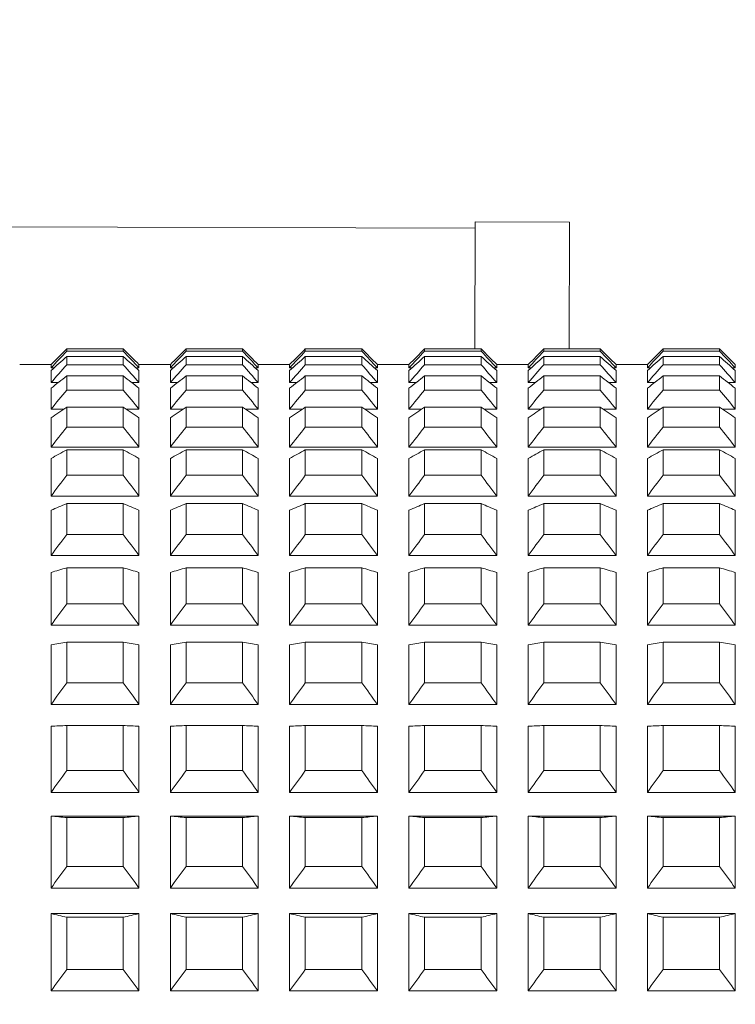
# Model space of a CAD drawing. Units: millimetres. Extents: x 241 to 343, y 64 to 167.
# Drawn here: x 263 to 265, y 91 to 92 of the extents above; entities that cross this region are included whole.
import ezdxf

# ---------------------------------------------------------------- set-up
doc = ezdxf.new("R2010")
doc.units = ezdxf.units.MM
doc.header["$PDSIZE"] = -1
doc.layers.add('COTAS', color=252, linetype='Continuous')
doc.layers.add('cuerpo', color=7, linetype='Continuous', lineweight=5)
doc.styles.add('ARIAL', font='arial.ttf')
doc.dimstyles.new('RS (E1.10)', dxfattribs={"dimtxt": 1.5, "dimasz": 0.7, "dimexe": 0.5, "dimexo": 1, "dimgap": 1, "dimtad": 0, "dimtih": 1, "dimtoh": 1, "dimdec": 0, "dimlfac": 10, "dimtxsty": 'ARIAL', "dimcen": 0, "dimclrd": 256, "dimclre": 256, "dimclrt": 256, "dimadec": 0, "dimazin": 0, "dimtfac": 1, "dimtdec": 0, "dimtofl": 0, "dimtmove": 0, "dimatfit": 3, "dimfxl": 1, "dimlwd": -1, "dimlwe": -1, "dimarcsym": 0})

# ---------------------------------------------------------------- blocks, each defined once
blk = doc.blocks.new('*D26')
at = {"layer": 'COTAS', "transparency": 16777216}
for p, q in [((255.4828, 90.5737), (255.4828, 107.6339)), ((260.2828, 94.5737), (260.2828, 107.6339)), ((256.1828, 107.1339), (259.5828, 107.1339)), ((260.2828, 107.1339), (260.9828, 107.1339))]:
    blk.add_line(p, q, dxfattribs=at)
for points in [[(256.1828, 107.2505), (256.1828, 107.0172), (255.4828, 107.1339)], [(259.5828, 107.2505), (259.5828, 107.0172), (260.2828, 107.1339)]]:
    blk.add_solid(points, dxfattribs=at)
at = {"layer": 'Defpoints', "color": 0, "transparency": 16777216}
for p in [(260.2828, 107.1339), (260.2828, 93.5737), (255.4828, 89.5737)]:
    blk.add_point(p, dxfattribs=at)
at = {"layer": 'COTAS', "transparency": 16777216, "insert": (264.4395, 107.1339), "char_height": 1.5, "attachment_point": 5, "style": 'ARIAL'}
blk.add_mtext('26-51', dxfattribs=at)
blk = doc.blocks.new('*D27')
at = {"layer": 'COTAS', "transparency": 16777216}
for p, q in [((262.3598, 91.6737), (262.3598, 95.5331)), ((262.3598, 95.5331), (263.0598, 95.5331)), ((262.1328, 91.6737), (262.8598, 91.6737)), ((262.3598, 88.1737), (262.3598, 90.9737)), ((262.1328, 87.4737), (262.8598, 87.4737))]:
    blk.add_line(p, q, dxfattribs=at)
for points in [[(262.2432, 90.9737), (262.4765, 90.9737), (262.3598, 91.6737)], [(262.2432, 88.1737), (262.4765, 88.1737), (262.3598, 87.4737)]]:
    blk.add_solid(points, dxfattribs=at)
at = {"layer": 'Defpoints', "color": 0, "transparency": 16777216}
for p in [(261.1328, 91.6737), (261.1328, 87.4737), (262.3598, 87.4737)]:
    blk.add_point(p, dxfattribs=at)
at = {"layer": 'COTAS', "transparency": 16777216, "insert": (265.9425, 95.5331), "char_height": 1.5, "attachment_point": 5, "style": 'ARIAL'}
blk.add_mtext('%%C42', dxfattribs=at)

msp = doc.modelspace()

# ---------------------------------------------------------------- linework, layer by layer
at = {"layer": 'cuerpo'}
for p, q in [((264.108, 91.6236), (264.1085, 91.8263)), ((264.2585, 91.8259), (264.1085, 91.8263)), ((264.258, 91.6236), (264.2585, 91.8259)), ((264.1084, 91.8163), (263.1484, 91.8187)), ((263.4578, 91.62), (263.4578, 91.6236)), ((263.4578, 91.6236), (263.5478, 91.6236)), ((263.4578, 91.62), (263.5478, 91.62)), ((263.5478, 91.62), (263.5478, 91.6236)), ((263.6478, 91.62), (263.6478, 91.6236)), ((263.6478, 91.6236), (263.7378, 91.6236)), ((263.6478, 91.62), (263.7378, 91.62)), ((263.7378, 91.62), (263.7378, 91.6236)), ((263.8378, 91.62), (263.8378, 91.6236)), ((263.8378, 91.6236), (263.9278, 91.6236)), ((263.8378, 91.62), (263.9278, 91.62)), ((263.9278, 91.62), (263.9278, 91.6236)), ((264.0278, 91.62), (264.0278, 91.6236)), ((264.0278, 91.6236), (264.1178, 91.6236)), ((264.0278, 91.62), (264.1178, 91.62)), ((264.1178, 91.62), (264.1178, 91.6236)), ((264.2178, 91.62), (264.2178, 91.6236)), ((264.2178, 91.6236), (264.3078, 91.6236)), ((264.2178, 91.62), (264.3078, 91.62)), ((264.3078, 91.62), (264.3078, 91.6236)), ((264.4078, 91.62), (264.4078, 91.6236)), ((264.4078, 91.6236), (264.4978, 91.6236)), ((264.4078, 91.62), (264.4978, 91.62)), ((264.4978, 91.62), (264.4978, 91.6236)), ((263.4578, 91.5985), (263.4578, 91.6116)), ((263.4578, 91.6116), (263.5478, 91.6116)), ((263.5478, 91.5985), (263.5478, 91.6116)), ((263.6478, 91.5985), (263.6478, 91.6116)), ((263.6478, 91.6116), (263.7378, 91.6116)), ((263.7378, 91.5985), (263.7378, 91.6116)), ((263.8378, 91.5985), (263.8378, 91.6116)), ((263.8378, 91.6116), (263.9278, 91.6116)), ((263.9278, 91.5985), (263.9278, 91.6116)), ((264.0278, 91.5985), (264.0278, 91.6116)), ((264.0278, 91.6116), (264.1178, 91.6116)), ((264.1178, 91.5985), (264.1178, 91.6116)), ((264.2178, 91.5985), (264.2178, 91.6116)), ((264.2178, 91.6116), (264.3078, 91.6116)), ((264.3078, 91.5985), (264.3078, 91.6116)), ((264.4078, 91.5985), (264.4078, 91.6116)), ((264.4078, 91.6116), (264.4978, 91.6116)), ((264.4978, 91.5985), (264.4978, 91.6116)), ((263.4328, 91.5987), (263.3828, 91.5987)), ((263.4328, 91.5934), (263.4328, 91.5987)), ((263.4328, 91.5934), (263.4375, 91.5934)), ((263.4328, 91.5699), (263.4328, 91.5892)), ((263.4578, 91.5985), (263.5478, 91.5985)), ((263.5681, 91.5934), (263.5728, 91.5934)), ((263.5728, 91.5934), (263.5728, 91.5987)), ((263.6228, 91.5987), (263.5728, 91.5987)), ((263.5728, 91.5699), (263.5728, 91.5892)), ((263.6228, 91.5934), (263.6228, 91.5987)), ((263.6228, 91.5934), (263.6275, 91.5934)), ((263.6228, 91.5699), (263.6228, 91.5892)), ((263.6478, 91.5985), (263.7378, 91.5985)), ((263.7581, 91.5934), (263.7628, 91.5934)), ((263.7628, 91.5934), (263.7628, 91.5987)), ((263.8128, 91.5987), (263.7628, 91.5987)), ((263.7628, 91.5699), (263.7628, 91.5892)), ((263.8128, 91.5934), (263.8128, 91.5987)), ((263.8128, 91.5934), (263.8175, 91.5934)), ((263.8128, 91.5699), (263.8128, 91.5892)), ((263.8378, 91.5985), (263.9278, 91.5985)), ((263.9481, 91.5934), (263.9528, 91.5934)), ((263.9528, 91.5934), (263.9528, 91.5987)), ((264.0028, 91.5987), (263.9528, 91.5987)), ((263.9528, 91.5699), (263.9528, 91.5892)), ((264.0028, 91.5934), (264.0028, 91.5987)), ((264.0028, 91.5934), (264.0075, 91.5934)), ((264.0028, 91.5699), (264.0028, 91.5892)), ((264.0278, 91.5985), (264.1178, 91.5985)), ((264.1381, 91.5934), (264.1428, 91.5934)), ((264.1428, 91.5934), (264.1428, 91.5987)), ((264.1928, 91.5987), (264.1428, 91.5987)), ((264.1428, 91.5699), (264.1428, 91.5892)), ((264.1928, 91.5934), (264.1928, 91.5987)), ((264.1928, 91.5934), (264.1975, 91.5934)), ((264.1928, 91.5699), (264.1928, 91.5892)), ((264.2178, 91.5985), (264.3078, 91.5985)), ((264.3281, 91.5934), (264.3328, 91.5934)), ((264.3328, 91.5934), (264.3328, 91.5987)), ((264.3828, 91.5987), (264.3328, 91.5987)), ((264.3328, 91.5699), (264.3328, 91.5892)), ((264.3828, 91.5934), (264.3828, 91.5987)), ((264.3828, 91.5934), (264.3875, 91.5934)), ((264.3828, 91.5699), (264.3828, 91.5892)), ((264.4078, 91.5985), (264.4978, 91.5985)), ((264.5181, 91.5934), (264.5228, 91.5934)), ((264.5228, 91.5934), (264.5228, 91.5987)), ((264.5228, 91.5699), (264.5228, 91.5892)), ((263.4578, 91.5581), (263.4578, 91.5806)), ((263.4578, 91.5806), (263.5478, 91.5806)), ((263.5478, 91.5581), (263.5478, 91.5806)), ((263.6478, 91.5581), (263.6478, 91.5806)), ((263.6478, 91.5806), (263.7378, 91.5806)), ((263.7378, 91.5581), (263.7378, 91.5806)), ((263.8378, 91.5581), (263.8378, 91.5806)), ((263.8378, 91.5806), (263.9278, 91.5806)), ((263.9278, 91.5581), (263.9278, 91.5806)), ((264.0278, 91.5581), (264.0278, 91.5806)), ((264.0278, 91.5806), (264.1178, 91.5806)), ((264.1178, 91.5581), (264.1178, 91.5806)), ((264.2178, 91.5581), (264.2178, 91.5806)), ((264.2178, 91.5806), (264.3078, 91.5806)), ((264.3078, 91.5581), (264.3078, 91.5806)), ((264.4078, 91.5581), (264.4078, 91.5806)), ((264.4078, 91.5806), (264.4978, 91.5806)), ((264.4978, 91.5581), (264.4978, 91.5806)), ((263.4328, 91.5699), (263.4442, 91.5699)), ((263.4328, 91.5277), (263.4328, 91.5609)), ((263.4578, 91.5581), (263.5478, 91.5581)), ((263.5614, 91.5699), (263.5728, 91.5699)), ((263.5728, 91.5277), (263.5728, 91.5609)), ((263.6228, 91.5699), (263.6342, 91.5699)), ((263.6228, 91.5277), (263.6228, 91.5609)), ((263.6478, 91.5581), (263.7378, 91.5581)), ((263.7514, 91.5699), (263.7628, 91.5699)), ((263.7628, 91.5277), (263.7628, 91.5609)), ((263.8128, 91.5699), (263.8242, 91.5699)), ((263.8128, 91.5277), (263.8128, 91.5609)), ((263.8378, 91.5581), (263.9278, 91.5581)), ((263.9414, 91.5699), (263.9528, 91.5699)), ((263.9528, 91.5277), (263.9528, 91.5609)), ((264.0028, 91.5699), (264.0142, 91.5699)), ((264.0028, 91.5277), (264.0028, 91.5609)), ((264.0278, 91.5581), (264.1178, 91.5581)), ((264.1314, 91.5699), (264.1428, 91.5699)), ((264.1428, 91.5277), (264.1428, 91.5609)), ((264.1928, 91.5699), (264.2042, 91.5699)), ((264.1928, 91.5277), (264.1928, 91.5609)), ((264.2178, 91.5581), (264.3078, 91.5581)), ((264.3214, 91.5699), (264.3328, 91.5699)), ((264.3328, 91.5277), (264.3328, 91.5609)), ((264.3828, 91.5699), (264.3942, 91.5699)), ((264.3828, 91.5277), (264.3828, 91.5609)), ((264.4078, 91.5581), (264.4978, 91.5581)), ((264.5114, 91.5699), (264.5228, 91.5699)), ((264.5228, 91.5277), (264.5228, 91.5609)), ((263.4328, 91.5277), (263.4531, 91.5277)), ((263.4578, 91.4991), (263.4578, 91.5309)), ((263.4578, 91.5309), (263.5478, 91.5309)), ((263.5478, 91.4991), (263.5478, 91.5309)), ((263.5525, 91.5277), (263.5728, 91.5277)), ((263.6228, 91.5277), (263.6431, 91.5277)), ((263.6478, 91.4991), (263.6478, 91.5309)), ((263.6478, 91.5309), (263.7378, 91.5309)), ((263.7378, 91.4991), (263.7378, 91.5309)), ((263.7425, 91.5277), (263.7628, 91.5277)), ((263.8128, 91.5277), (263.8331, 91.5277)), ((263.8378, 91.4991), (263.8378, 91.5309)), ((263.8378, 91.5309), (263.9278, 91.5309)), ((263.9278, 91.4991), (263.9278, 91.5309)), ((263.9325, 91.5277), (263.9528, 91.5277)), ((264.0028, 91.5277), (264.0231, 91.5277)), ((264.0278, 91.4991), (264.0278, 91.5309)), ((264.0278, 91.5309), (264.1178, 91.5309)), ((264.1178, 91.4991), (264.1178, 91.5309)), ((264.1225, 91.5277), (264.1428, 91.5277)), ((264.1928, 91.5277), (264.2131, 91.5277)), ((264.2178, 91.4991), (264.2178, 91.5309)), ((264.2178, 91.5309), (264.3078, 91.5309)), ((264.3078, 91.4991), (264.3078, 91.5309)), ((264.3125, 91.5277), (264.3328, 91.5277)), ((264.3828, 91.5277), (264.4031, 91.5277)), ((264.4078, 91.4991), (264.4078, 91.5309)), ((264.4078, 91.5309), (264.4978, 91.5309)), ((264.4978, 91.4991), (264.4978, 91.5309)), ((264.5025, 91.5277), (264.5228, 91.5277)), ((263.4328, 91.4673), (263.4328, 91.514)), ((263.5728, 91.4673), (263.5728, 91.514)), ((263.6228, 91.4673), (263.6228, 91.514)), ((263.7628, 91.4673), (263.7628, 91.514)), ((263.8128, 91.4673), (263.8128, 91.514)), ((263.9528, 91.4673), (263.9528, 91.514)), ((264.0028, 91.4673), (264.0028, 91.514)), ((264.1428, 91.4673), (264.1428, 91.514)), ((264.1928, 91.4673), (264.1928, 91.514)), ((264.3328, 91.4673), (264.3328, 91.514)), ((264.3828, 91.4673), (264.3828, 91.514)), ((264.5228, 91.4673), (264.5228, 91.514)), ((263.4578, 91.4991), (263.5478, 91.4991)), ((263.6478, 91.4991), (263.7378, 91.4991)), ((263.8378, 91.4991), (263.9278, 91.4991)), ((264.0278, 91.4991), (264.1178, 91.4991)), ((264.2178, 91.4991), (264.3078, 91.4991)), ((264.4078, 91.4991), (264.4978, 91.4991)), ((263.4328, 91.4673), (263.5728, 91.4673)), ((263.4578, 91.4222), (263.4578, 91.4629)), ((263.4578, 91.4629), (263.5478, 91.4629)), ((263.5478, 91.4222), (263.5478, 91.4629)), ((263.6228, 91.4673), (263.7628, 91.4673)), ((263.6478, 91.4222), (263.6478, 91.4629)), ((263.6478, 91.4629), (263.7378, 91.4629)), ((263.7378, 91.4222), (263.7378, 91.4629)), ((263.8128, 91.4673), (263.9528, 91.4673)), ((263.8378, 91.4222), (263.8378, 91.4629)), ((263.8378, 91.4629), (263.9278, 91.4629)), ((263.9278, 91.4222), (263.9278, 91.4629)), ((264.0028, 91.4673), (264.1428, 91.4673)), ((264.0278, 91.4222), (264.0278, 91.4629)), ((264.0278, 91.4629), (264.1178, 91.4629)), ((264.1178, 91.4222), (264.1178, 91.4629)), ((264.1928, 91.4673), (264.3328, 91.4673)), ((264.2178, 91.4222), (264.2178, 91.4629)), ((264.2178, 91.4629), (264.3078, 91.4629)), ((264.3078, 91.4222), (264.3078, 91.4629)), ((264.3828, 91.4673), (264.5228, 91.4673)), ((264.4078, 91.4222), (264.4078, 91.4629)), ((264.4078, 91.4629), (264.4978, 91.4629)), ((264.4978, 91.4222), (264.4978, 91.4629)), ((263.4328, 91.3892), (263.4328, 91.449)), ((263.5728, 91.3892), (263.5728, 91.449)), ((263.6228, 91.3892), (263.6228, 91.449)), ((263.7628, 91.3892), (263.7628, 91.449)), ((263.8128, 91.3892), (263.8128, 91.449)), ((263.9528, 91.3892), (263.9528, 91.449)), ((264.0028, 91.3892), (264.0028, 91.449)), ((264.1428, 91.3892), (264.1428, 91.449)), ((264.1928, 91.3892), (264.1928, 91.449)), ((264.3328, 91.3892), (264.3328, 91.449)), ((264.3828, 91.3892), (264.3828, 91.449)), ((264.5228, 91.3892), (264.5228, 91.449)), ((263.4578, 91.4222), (263.5478, 91.4222)), ((263.6478, 91.4222), (263.7378, 91.4222)), ((263.8378, 91.4222), (263.9278, 91.4222)), ((264.0278, 91.4222), (264.1178, 91.4222)), ((264.2178, 91.4222), (264.3078, 91.4222)), ((264.4078, 91.4222), (264.4978, 91.4222)), ((263.4328, 91.3892), (263.5728, 91.3892)), ((263.6228, 91.3892), (263.7628, 91.3892)), ((263.8128, 91.3892), (263.9528, 91.3892)), ((264.0028, 91.3892), (264.1428, 91.3892)), ((264.1928, 91.3892), (264.3328, 91.3892)), ((264.3828, 91.3892), (264.5228, 91.3892)), ((263.4578, 91.3281), (263.4578, 91.3772)), ((263.4578, 91.3772), (263.5478, 91.3772)), ((263.5478, 91.3281), (263.5478, 91.3772)), ((263.6478, 91.3281), (263.6478, 91.3772)), ((263.6478, 91.3772), (263.7378, 91.3772)), ((263.7378, 91.3281), (263.7378, 91.3772)), ((263.8378, 91.3281), (263.8378, 91.3772)), ((263.8378, 91.3772), (263.9278, 91.3772)), ((263.9278, 91.3281), (263.9278, 91.3772)), ((264.0278, 91.3281), (264.0278, 91.3772)), ((264.0278, 91.3772), (264.1178, 91.3772)), ((264.1178, 91.3281), (264.1178, 91.3772)), ((264.2178, 91.3281), (264.2178, 91.3772)), ((264.2178, 91.3772), (264.3078, 91.3772)), ((264.3078, 91.3281), (264.3078, 91.3772)), ((264.4078, 91.3281), (264.4078, 91.3772)), ((264.4078, 91.3772), (264.4978, 91.3772)), ((264.4978, 91.3281), (264.4978, 91.3772)), ((263.4328, 91.2942), (263.4328, 91.3665)), ((263.5728, 91.2942), (263.5728, 91.3665)), ((263.6228, 91.2942), (263.6228, 91.3665)), ((263.7628, 91.2942), (263.7628, 91.3665)), ((263.8128, 91.2942), (263.8128, 91.3665)), ((263.9528, 91.2942), (263.9528, 91.3665)), ((264.0028, 91.2942), (264.0028, 91.3665)), ((264.1428, 91.2942), (264.1428, 91.3665)), ((264.1928, 91.2942), (264.1928, 91.3665)), ((264.3328, 91.2942), (264.3328, 91.3665)), ((264.3828, 91.2942), (264.3828, 91.3665)), ((264.5228, 91.2942), (264.5228, 91.3665)), ((263.4578, 91.3281), (263.5478, 91.3281)), ((263.6478, 91.3281), (263.7378, 91.3281)), ((263.8378, 91.3281), (263.9278, 91.3281)), ((264.0278, 91.3281), (264.1178, 91.3281)), ((264.2178, 91.3281), (264.3078, 91.3281)), ((264.4078, 91.3281), (264.4978, 91.3281)), ((263.4328, 91.2942), (263.5728, 91.2942)), ((263.6228, 91.2942), (263.7628, 91.2942)), ((263.8128, 91.2942), (263.9528, 91.2942)), ((264.0028, 91.2942), (264.1428, 91.2942)), ((264.1928, 91.2942), (264.3328, 91.2942)), ((264.3828, 91.2942), (264.5228, 91.2942)), ((263.4578, 91.2175), (263.4578, 91.2748)), ((263.4578, 91.2748), (263.5478, 91.2748)), ((263.5478, 91.2175), (263.5478, 91.2748)), ((263.6478, 91.2175), (263.6478, 91.2748)), ((263.6478, 91.2748), (263.7378, 91.2748)), ((263.7378, 91.2175), (263.7378, 91.2748)), ((263.8378, 91.2175), (263.8378, 91.2748)), ((263.8378, 91.2748), (263.9278, 91.2748)), ((263.9278, 91.2175), (263.9278, 91.2748)), ((264.0278, 91.2175), (264.0278, 91.2748)), ((264.0278, 91.2748), (264.1178, 91.2748)), ((264.1178, 91.2175), (264.1178, 91.2748)), ((264.2178, 91.2175), (264.2178, 91.2748)), ((264.2178, 91.2748), (264.3078, 91.2748)), ((264.3078, 91.2175), (264.3078, 91.2748)), ((264.4078, 91.2175), (264.4078, 91.2748)), ((264.4078, 91.2748), (264.4978, 91.2748)), ((264.4978, 91.2175), (264.4978, 91.2748)), ((263.4328, 91.1831), (263.4328, 91.2673)), ((263.5728, 91.1831), (263.5728, 91.2673)), ((263.6228, 91.1831), (263.6228, 91.2673)), ((263.7628, 91.1831), (263.7628, 91.2673)), ((263.8128, 91.1831), (263.8128, 91.2673)), ((263.9528, 91.1831), (263.9528, 91.2673)), ((264.0028, 91.1831), (264.0028, 91.2673)), ((264.1428, 91.1831), (264.1428, 91.2673)), ((264.1928, 91.1831), (264.1928, 91.2673)), ((264.3328, 91.1831), (264.3328, 91.2673)), ((264.3828, 91.1831), (264.3828, 91.2673)), ((264.5228, 91.1831), (264.5228, 91.2673)), ((263.4578, 91.2175), (263.5478, 91.2175)), ((263.6478, 91.2175), (263.7378, 91.2175)), ((263.8378, 91.2175), (263.9278, 91.2175)), ((264.0278, 91.2175), (264.1178, 91.2175)), ((264.2178, 91.2175), (264.3078, 91.2175)), ((264.4078, 91.2175), (264.4978, 91.2175)), ((263.4328, 91.1831), (263.5728, 91.1831)), ((263.6228, 91.1831), (263.7628, 91.1831)), ((263.8128, 91.1831), (263.9528, 91.1831)), ((264.0028, 91.1831), (264.1428, 91.1831)), ((264.1928, 91.1831), (264.3328, 91.1831)), ((264.3828, 91.1831), (264.5228, 91.1831)), ((263.4328, 91.0569), (263.4328, 91.1522)), ((263.4578, 91.0916), (263.4578, 91.1564)), ((263.4578, 91.1564), (263.5478, 91.1564)), ((263.5478, 91.0916), (263.5478, 91.1564)), ((263.5728, 91.0569), (263.5728, 91.1522)), ((263.6228, 91.0569), (263.6228, 91.1522)), ((263.6478, 91.0916), (263.6478, 91.1564)), ((263.6478, 91.1564), (263.7378, 91.1564)), ((263.7378, 91.0916), (263.7378, 91.1564)), ((263.7628, 91.0569), (263.7628, 91.1522)), ((263.8128, 91.0569), (263.8128, 91.1522)), ((263.8378, 91.0916), (263.8378, 91.1564)), ((263.8378, 91.1564), (263.9278, 91.1564)), ((263.9278, 91.0916), (263.9278, 91.1564)), ((263.9528, 91.0569), (263.9528, 91.1522)), ((264.0028, 91.0569), (264.0028, 91.1522)), ((264.0278, 91.0916), (264.0278, 91.1564)), ((264.0278, 91.1564), (264.1178, 91.1564)), ((264.1178, 91.0916), (264.1178, 91.1564)), ((264.1428, 91.0569), (264.1428, 91.1522)), ((264.1928, 91.0569), (264.1928, 91.1522)), ((264.2178, 91.0916), (264.2178, 91.1564)), ((264.2178, 91.1564), (264.3078, 91.1564)), ((264.3078, 91.0916), (264.3078, 91.1564)), ((264.3328, 91.0569), (264.3328, 91.1522)), ((264.3828, 91.0569), (264.3828, 91.1522)), ((264.4078, 91.0916), (264.4078, 91.1564)), ((264.4078, 91.1564), (264.4978, 91.1564)), ((264.4978, 91.0916), (264.4978, 91.1564)), ((264.5228, 91.0569), (264.5228, 91.1522)), ((263.4578, 91.0916), (263.5478, 91.0916)), ((263.6478, 91.0916), (263.7378, 91.0916)), ((263.8378, 91.0916), (263.9278, 91.0916)), ((264.0278, 91.0916), (264.1178, 91.0916)), ((264.2178, 91.0916), (264.3078, 91.0916)), ((264.4078, 91.0916), (264.4978, 91.0916)), ((263.4328, 91.0569), (263.5728, 91.0569)), ((263.6228, 91.0569), (263.7628, 91.0569)), ((263.8128, 91.0569), (263.9528, 91.0569)), ((264.0028, 91.0569), (264.1428, 91.0569)), ((264.1928, 91.0569), (264.3328, 91.0569)), ((264.3828, 91.0569), (264.5228, 91.0569)), ((263.4328, 90.9169), (263.4328, 91.0224)), ((263.4578, 90.9516), (263.4578, 91.0233)), ((263.4578, 91.0233), (263.5478, 91.0233)), ((263.5478, 90.9516), (263.5478, 91.0233)), ((263.5728, 90.9169), (263.5728, 91.0224)), ((263.6228, 90.9169), (263.6228, 91.0224)), ((263.6478, 90.9516), (263.6478, 91.0233)), ((263.6478, 91.0233), (263.7378, 91.0233)), ((263.7378, 90.9516), (263.7378, 91.0233)), ((263.7628, 90.9169), (263.7628, 91.0224)), ((263.8128, 90.9169), (263.8128, 91.0224)), ((263.8378, 90.9516), (263.8378, 91.0233)), ((263.8378, 91.0233), (263.9278, 91.0233)), ((263.9278, 90.9516), (263.9278, 91.0233)), ((263.9528, 90.9169), (263.9528, 91.0224)), ((264.0028, 90.9169), (264.0028, 91.0224)), ((264.0278, 90.9516), (264.0278, 91.0233)), ((264.0278, 91.0233), (264.1178, 91.0233)), ((264.1178, 90.9516), (264.1178, 91.0233)), ((264.1428, 90.9169), (264.1428, 91.0224)), ((264.1928, 90.9169), (264.1928, 91.0224)), ((264.2178, 90.9516), (264.2178, 91.0233)), ((264.2178, 91.0233), (264.3078, 91.0233)), ((264.3078, 90.9516), (264.3078, 91.0233)), ((264.3328, 90.9169), (264.3328, 91.0224)), ((264.3828, 90.9169), (264.3828, 91.0224)), ((264.4078, 90.9516), (264.4078, 91.0233)), ((264.4078, 91.0233), (264.4978, 91.0233)), ((264.4978, 90.9516), (264.4978, 91.0233)), ((264.5228, 90.9169), (264.5228, 91.0224)), ((263.4578, 90.9516), (263.5478, 90.9516)), ((263.6478, 90.9516), (263.7378, 90.9516)), ((263.8378, 90.9516), (263.9278, 90.9516)), ((264.0278, 90.9516), (264.1178, 90.9516)), ((264.2178, 90.9516), (264.3078, 90.9516)), ((264.4078, 90.9516), (264.4978, 90.9516)), ((263.4328, 90.9169), (263.5728, 90.9169)), ((263.6228, 90.9169), (263.7628, 90.9169)), ((263.8128, 90.9169), (263.9528, 90.9169)), ((264.0028, 90.9169), (264.1428, 90.9169)), ((264.1928, 90.9169), (264.3328, 90.9169)), ((264.3828, 90.9169), (264.5228, 90.9169)), ((263.4328, 90.7644), (263.4328, 90.8791)), ((263.4328, 90.8791), (263.5728, 90.8791)), ((263.4578, 90.7986), (263.4578, 90.8766)), ((263.4578, 90.8766), (263.5478, 90.8766)), ((263.5478, 90.7986), (263.5478, 90.8766)), ((263.5728, 90.7644), (263.5728, 90.8791)), ((263.6228, 90.7644), (263.6228, 90.8791)), ((263.6228, 90.8791), (263.7628, 90.8791)), ((263.6478, 90.7986), (263.6478, 90.8766)), ((263.6478, 90.8766), (263.7378, 90.8766)), ((263.7378, 90.7986), (263.7378, 90.8766)), ((263.7628, 90.7644), (263.7628, 90.8791)), ((263.8128, 90.7644), (263.8128, 90.8791)), ((263.8128, 90.8791), (263.9528, 90.8791)), ((263.8378, 90.7986), (263.8378, 90.8766)), ((263.8378, 90.8766), (263.9278, 90.8766)), ((263.9278, 90.7986), (263.9278, 90.8766)), ((263.9528, 90.7644), (263.9528, 90.8791)), ((264.0028, 90.7644), (264.0028, 90.8791)), ((264.0028, 90.8791), (264.1428, 90.8791)), ((264.0278, 90.7986), (264.0278, 90.8766)), ((264.0278, 90.8766), (264.1178, 90.8766)), ((264.1178, 90.7986), (264.1178, 90.8766)), ((264.1428, 90.7644), (264.1428, 90.8791)), ((264.1928, 90.7644), (264.1928, 90.8791)), ((264.1928, 90.8791), (264.3328, 90.8791)), ((264.2178, 90.7986), (264.2178, 90.8766)), ((264.2178, 90.8766), (264.3078, 90.8766)), ((264.3078, 90.7986), (264.3078, 90.8766)), ((264.3328, 90.7644), (264.3328, 90.8791)), ((264.3828, 90.7644), (264.3828, 90.8791)), ((264.3828, 90.8791), (264.5228, 90.8791)), ((264.4078, 90.7986), (264.4078, 90.8766)), ((264.4078, 90.8766), (264.4978, 90.8766)), ((264.4978, 90.7986), (264.4978, 90.8766)), ((264.5228, 90.7644), (264.5228, 90.8791)), ((263.4578, 90.7986), (263.5478, 90.7986)), ((263.6478, 90.7986), (263.7378, 90.7986)), ((263.8378, 90.7986), (263.9278, 90.7986)), ((264.0278, 90.7986), (264.1178, 90.7986)), ((264.2178, 90.7986), (264.3078, 90.7986)), ((264.4078, 90.7986), (264.4978, 90.7986)), ((263.4328, 90.7644), (263.5728, 90.7644)), ((263.6228, 90.7644), (263.7628, 90.7644)), ((263.8128, 90.7644), (263.9528, 90.7644)), ((264.0028, 90.7644), (264.1428, 90.7644)), ((264.1928, 90.7644), (264.3328, 90.7644)), ((264.3828, 90.7644), (264.5228, 90.7644)), ((263.4328, 90.6008), (263.4328, 90.7236)), ((263.4328, 90.7236), (263.5728, 90.7236)), ((263.4578, 90.6343), (263.4578, 90.7178)), ((263.4578, 90.7178), (263.5478, 90.7178)), ((263.5478, 90.6343), (263.5478, 90.7178)), ((263.5728, 90.6008), (263.5728, 90.7236)), ((263.6228, 90.6008), (263.6228, 90.7236)), ((263.6228, 90.7236), (263.7628, 90.7236)), ((263.6478, 90.6343), (263.6478, 90.7178)), ((263.6478, 90.7178), (263.7378, 90.7178)), ((263.7378, 90.6343), (263.7378, 90.7178)), ((263.7628, 90.6008), (263.7628, 90.7236)), ((263.8128, 90.6008), (263.8128, 90.7236)), ((263.8128, 90.7236), (263.9528, 90.7236)), ((263.8378, 90.6343), (263.8378, 90.7178)), ((263.8378, 90.7178), (263.9278, 90.7178)), ((263.9278, 90.6343), (263.9278, 90.7178)), ((263.9528, 90.6008), (263.9528, 90.7236)), ((264.0028, 90.6008), (264.0028, 90.7236)), ((264.0028, 90.7236), (264.1428, 90.7236)), ((264.0278, 90.6343), (264.0278, 90.7178)), ((264.0278, 90.7178), (264.1178, 90.7178)), ((264.1178, 90.6343), (264.1178, 90.7178)), ((264.1428, 90.6008), (264.1428, 90.7236)), ((264.1928, 90.6008), (264.1928, 90.7236)), ((264.1928, 90.7236), (264.3328, 90.7236)), ((264.2178, 90.6343), (264.2178, 90.7178)), ((264.2178, 90.7178), (264.3078, 90.7178)), ((264.3078, 90.6343), (264.3078, 90.7178)), ((264.3328, 90.6008), (264.3328, 90.7236)), ((264.3828, 90.6008), (264.3828, 90.7236)), ((264.3828, 90.7236), (264.5228, 90.7236)), ((264.4078, 90.6343), (264.4078, 90.7178)), ((264.4078, 90.7178), (264.4978, 90.7178)), ((264.4978, 90.6343), (264.4978, 90.7178)), ((264.5228, 90.6008), (264.5228, 90.7236)), ((263.4578, 90.6343), (263.5478, 90.6343)), ((263.6478, 90.6343), (263.7378, 90.6343)), ((263.8378, 90.6343), (263.9278, 90.6343)), ((264.0278, 90.6343), (264.1178, 90.6343)), ((264.2178, 90.6343), (264.3078, 90.6343)), ((264.4078, 90.6343), (264.4978, 90.6343)), ((263.4328, 90.6008), (263.5728, 90.6008)), ((263.6228, 90.6008), (263.7628, 90.6008)), ((263.8128, 90.6008), (263.9528, 90.6008)), ((264.0028, 90.6008), (264.1428, 90.6008)), ((264.1928, 90.6008), (264.3328, 90.6008)), ((264.3828, 90.6008), (264.5228, 90.6008))]:
    msp.add_line(p, q, dxfattribs=at)
for points in [[(263.4328, 91.5987), (263.4411, 91.607), (263.4495, 91.6153), (263.4578, 91.6236)], [(263.4578, 91.62), (263.4495, 91.6111), (263.4411, 91.6023), (263.4328, 91.5934)], [(263.5478, 91.6236), (263.5562, 91.6153), (263.5645, 91.607), (263.5728, 91.5987)], [(263.5728, 91.5934), (263.5645, 91.6023), (263.5562, 91.6111), (263.5478, 91.62)], [(263.6228, 91.5987), (263.6311, 91.607), (263.6395, 91.6153), (263.6478, 91.6236)], [(263.6478, 91.62), (263.6395, 91.6111), (263.6311, 91.6023), (263.6228, 91.5934)], [(263.7378, 91.6236), (263.7462, 91.6153), (263.7545, 91.607), (263.7628, 91.5987)], [(263.7628, 91.5934), (263.7545, 91.6023), (263.7462, 91.6111), (263.7378, 91.62)], [(263.8128, 91.5987), (263.8211, 91.607), (263.8295, 91.6153), (263.8378, 91.6236)], [(263.8378, 91.62), (263.8295, 91.6111), (263.8211, 91.6023), (263.8128, 91.5934)], [(263.9278, 91.6236), (263.9362, 91.6153), (263.9445, 91.607), (263.9528, 91.5987)], [(263.9528, 91.5934), (263.9445, 91.6023), (263.9362, 91.6111), (263.9278, 91.62)], [(264.0028, 91.5987), (264.0111, 91.607), (264.0195, 91.6153), (264.0278, 91.6236)], [(264.0278, 91.62), (264.0195, 91.6111), (264.0111, 91.6023), (264.0028, 91.5934)], [(264.1178, 91.6236), (264.1262, 91.6153), (264.1345, 91.607), (264.1428, 91.5987)], [(264.1428, 91.5934), (264.1345, 91.6023), (264.1262, 91.6111), (264.1178, 91.62)], [(264.1928, 91.5987), (264.2011, 91.607), (264.2095, 91.6153), (264.2178, 91.6236)], [(264.2178, 91.62), (264.2095, 91.6111), (264.2011, 91.6023), (264.1928, 91.5934)], [(264.3078, 91.6236), (264.3162, 91.6153), (264.3245, 91.607), (264.3328, 91.5987)], [(264.3328, 91.5934), (264.3245, 91.6023), (264.3162, 91.6111), (264.3078, 91.62)], [(264.3828, 91.5987), (264.3911, 91.607), (264.3995, 91.6153), (264.4078, 91.6236)], [(264.4078, 91.62), (264.3995, 91.6111), (264.3911, 91.6023), (264.3828, 91.5934)], [(264.4978, 91.6236), (264.5062, 91.6153), (264.5145, 91.607), (264.5228, 91.5987)], [(264.5228, 91.5934), (264.5145, 91.6023), (264.5062, 91.6111), (264.4978, 91.62)], [(263.4328, 91.5892), (263.4411, 91.5967), (263.4495, 91.6041), (263.4578, 91.6116)], [(263.5478, 91.6116), (263.5562, 91.6041), (263.5645, 91.5967), (263.5728, 91.5892)], [(263.6228, 91.5892), (263.6311, 91.5967), (263.6395, 91.6041), (263.6478, 91.6116)], [(263.7378, 91.6116), (263.7462, 91.6041), (263.7545, 91.5967), (263.7628, 91.5892)], [(263.8128, 91.5892), (263.8211, 91.5967), (263.8295, 91.6041), (263.8378, 91.6116)], [(263.9278, 91.6116), (263.9362, 91.6041), (263.9445, 91.5967), (263.9528, 91.5892)], [(264.0028, 91.5892), (264.0111, 91.5967), (264.0195, 91.6041), (264.0278, 91.6116)], [(264.1178, 91.6116), (264.1262, 91.6041), (264.1345, 91.5967), (264.1428, 91.5892)], [(264.1928, 91.5892), (264.2011, 91.5967), (264.2095, 91.6041), (264.2178, 91.6116)], [(264.3078, 91.6116), (264.3162, 91.6041), (264.3245, 91.5967), (264.3328, 91.5892)], [(264.3828, 91.5892), (264.3911, 91.5967), (264.3995, 91.6041), (264.4078, 91.6116)], [(264.4978, 91.6116), (264.5062, 91.6041), (264.5145, 91.5967), (264.5228, 91.5892)], [(263.4578, 91.5985), (263.4495, 91.589), (263.4411, 91.5794), (263.4328, 91.5699)], [(263.5728, 91.5699), (263.5645, 91.5794), (263.5562, 91.589), (263.5478, 91.5985)], [(263.6478, 91.5985), (263.6395, 91.589), (263.6311, 91.5794), (263.6228, 91.5699)], [(263.7628, 91.5699), (263.7545, 91.5794), (263.7462, 91.589), (263.7378, 91.5985)], [(263.8378, 91.5985), (263.8295, 91.589), (263.8211, 91.5794), (263.8128, 91.5699)], [(263.9528, 91.5699), (263.9445, 91.5794), (263.9362, 91.589), (263.9278, 91.5985)], [(264.0278, 91.5985), (264.0195, 91.589), (264.0111, 91.5794), (264.0028, 91.5699)], [(264.1428, 91.5699), (264.1345, 91.5794), (264.1262, 91.589), (264.1178, 91.5985)], [(264.2178, 91.5985), (264.2095, 91.589), (264.2011, 91.5794), (264.1928, 91.5699)], [(264.3328, 91.5699), (264.3245, 91.5794), (264.3162, 91.589), (264.3078, 91.5985)], [(264.4078, 91.5985), (264.3995, 91.589), (264.3911, 91.5794), (264.3828, 91.5699)], [(264.5228, 91.5699), (264.5145, 91.5794), (264.5062, 91.589), (264.4978, 91.5985)], [(263.4328, 91.5609), (263.4411, 91.5675), (263.4495, 91.574), (263.4578, 91.5806)], [(263.5478, 91.5806), (263.5562, 91.574), (263.5645, 91.5675), (263.5728, 91.5609)], [(263.6228, 91.5609), (263.6311, 91.5675), (263.6395, 91.574), (263.6478, 91.5806)], [(263.7378, 91.5806), (263.7462, 91.574), (263.7545, 91.5675), (263.7628, 91.5609)], [(263.8128, 91.5609), (263.8211, 91.5675), (263.8295, 91.574), (263.8378, 91.5806)], [(263.9278, 91.5806), (263.9362, 91.574), (263.9445, 91.5675), (263.9528, 91.5609)], [(264.0028, 91.5609), (264.0111, 91.5675), (264.0195, 91.574), (264.0278, 91.5806)], [(264.1178, 91.5806), (264.1262, 91.574), (264.1345, 91.5675), (264.1428, 91.5609)], [(264.1928, 91.5609), (264.2011, 91.5675), (264.2095, 91.574), (264.2178, 91.5806)], [(264.3078, 91.5806), (264.3162, 91.574), (264.3245, 91.5675), (264.3328, 91.5609)], [(264.3828, 91.5609), (264.3911, 91.5675), (264.3995, 91.574), (264.4078, 91.5806)], [(264.4978, 91.5806), (264.5062, 91.574), (264.5145, 91.5675), (264.5228, 91.5609)], [(263.4578, 91.5581), (263.4495, 91.548), (263.4411, 91.5379), (263.4328, 91.5277)], [(263.5728, 91.5277), (263.5645, 91.5379), (263.5562, 91.548), (263.5478, 91.5581)], [(263.6478, 91.5581), (263.6395, 91.548), (263.6311, 91.5379), (263.6228, 91.5277)], [(263.7628, 91.5277), (263.7545, 91.5379), (263.7462, 91.548), (263.7378, 91.5581)], [(263.8378, 91.5581), (263.8295, 91.548), (263.8211, 91.5379), (263.8128, 91.5277)], [(263.9528, 91.5277), (263.9445, 91.5379), (263.9362, 91.548), (263.9278, 91.5581)], [(264.0278, 91.5581), (264.0195, 91.548), (264.0111, 91.5379), (264.0028, 91.5277)], [(264.1428, 91.5277), (264.1345, 91.5379), (264.1262, 91.548), (264.1178, 91.5581)], [(264.2178, 91.5581), (264.2095, 91.548), (264.2011, 91.5379), (264.1928, 91.5277)], [(264.3328, 91.5277), (264.3245, 91.5379), (264.3162, 91.548), (264.3078, 91.5581)], [(264.4078, 91.5581), (264.3995, 91.548), (264.3911, 91.5379), (264.3828, 91.5277)], [(264.5228, 91.5277), (264.5145, 91.5379), (264.5062, 91.548), (264.4978, 91.5581)], [(263.4328, 91.514), (263.4411, 91.5196), (263.4495, 91.5253), (263.4578, 91.5309)], [(263.5478, 91.5309), (263.5562, 91.5253), (263.5645, 91.5196), (263.5728, 91.514)], [(263.6228, 91.514), (263.6311, 91.5196), (263.6395, 91.5253), (263.6478, 91.5309)], [(263.7378, 91.5309), (263.7462, 91.5253), (263.7545, 91.5196), (263.7628, 91.514)], [(263.8128, 91.514), (263.8211, 91.5196), (263.8295, 91.5253), (263.8378, 91.5309)], [(263.9278, 91.5309), (263.9362, 91.5253), (263.9445, 91.5196), (263.9528, 91.514)], [(264.0028, 91.514), (264.0111, 91.5196), (264.0195, 91.5253), (264.0278, 91.5309)], [(264.1178, 91.5309), (264.1262, 91.5253), (264.1345, 91.5196), (264.1428, 91.514)], [(264.1928, 91.514), (264.2011, 91.5196), (264.2095, 91.5253), (264.2178, 91.5309)], [(264.3078, 91.5309), (264.3162, 91.5253), (264.3245, 91.5196), (264.3328, 91.514)], [(264.3828, 91.514), (264.3911, 91.5196), (264.3995, 91.5253), (264.4078, 91.5309)], [(264.4978, 91.5309), (264.5062, 91.5253), (264.5145, 91.5196), (264.5228, 91.514)], [(263.4578, 91.4991), (263.4495, 91.4886), (263.4411, 91.4779), (263.4328, 91.4673)], [(263.5728, 91.4673), (263.5645, 91.4779), (263.5562, 91.4886), (263.5478, 91.4991)], [(263.6478, 91.4991), (263.6395, 91.4886), (263.6311, 91.4779), (263.6228, 91.4673)], [(263.7628, 91.4673), (263.7545, 91.4779), (263.7462, 91.4886), (263.7378, 91.4991)], [(263.8378, 91.4991), (263.8295, 91.4886), (263.8211, 91.4779), (263.8128, 91.4673)], [(263.9528, 91.4673), (263.9445, 91.4779), (263.9362, 91.4886), (263.9278, 91.4991)], [(264.0278, 91.4991), (264.0195, 91.4886), (264.0111, 91.4779), (264.0028, 91.4673)], [(264.1428, 91.4673), (264.1345, 91.4779), (264.1262, 91.4886), (264.1178, 91.4991)], [(264.2178, 91.4991), (264.2095, 91.4886), (264.2011, 91.4779), (264.1928, 91.4673)], [(264.3328, 91.4673), (264.3245, 91.4779), (264.3162, 91.4886), (264.3078, 91.4991)], [(264.4078, 91.4991), (264.3995, 91.4886), (264.3911, 91.4779), (264.3828, 91.4673)], [(264.5228, 91.4673), (264.5145, 91.4779), (264.5062, 91.4886), (264.4978, 91.4991)], [(263.4328, 91.449), (263.4411, 91.4536), (263.4495, 91.4583), (263.4578, 91.4629)], [(263.5478, 91.4629), (263.5562, 91.4583), (263.5645, 91.4536), (263.5728, 91.449)], [(263.6228, 91.449), (263.6311, 91.4536), (263.6395, 91.4583), (263.6478, 91.4629)], [(263.7378, 91.4629), (263.7462, 91.4583), (263.7545, 91.4536), (263.7628, 91.449)], [(263.8128, 91.449), (263.8211, 91.4536), (263.8295, 91.4583), (263.8378, 91.4629)], [(263.9278, 91.4629), (263.9362, 91.4583), (263.9445, 91.4536), (263.9528, 91.449)], [(264.0028, 91.449), (264.0111, 91.4536), (264.0195, 91.4583), (264.0278, 91.4629)], [(264.1178, 91.4629), (264.1262, 91.4583), (264.1345, 91.4536), (264.1428, 91.449)], [(264.1928, 91.449), (264.2011, 91.4536), (264.2095, 91.4583), (264.2178, 91.4629)], [(264.3078, 91.4629), (264.3162, 91.4583), (264.3245, 91.4536), (264.3328, 91.449)], [(264.3828, 91.449), (264.3911, 91.4536), (264.3995, 91.4583), (264.4078, 91.4629)], [(264.4978, 91.4629), (264.5062, 91.4583), (264.5145, 91.4536), (264.5228, 91.449)], [(263.4578, 91.4222), (263.4495, 91.4113), (263.4411, 91.4002), (263.4328, 91.3892)], [(263.5728, 91.3892), (263.5645, 91.4002), (263.5562, 91.4113), (263.5478, 91.4222)], [(263.6478, 91.4222), (263.6395, 91.4113), (263.6311, 91.4002), (263.6228, 91.3892)], [(263.7628, 91.3892), (263.7545, 91.4002), (263.7462, 91.4113), (263.7378, 91.4222)], [(263.8378, 91.4222), (263.8295, 91.4113), (263.8211, 91.4002), (263.8128, 91.3892)], [(263.9528, 91.3892), (263.9445, 91.4002), (263.9362, 91.4113), (263.9278, 91.4222)], [(264.0278, 91.4222), (264.0195, 91.4113), (264.0111, 91.4002), (264.0028, 91.3892)], [(264.1428, 91.3892), (264.1345, 91.4002), (264.1262, 91.4113), (264.1178, 91.4222)], [(264.2178, 91.4222), (264.2095, 91.4113), (264.2011, 91.4002), (264.1928, 91.3892)], [(264.3328, 91.3892), (264.3245, 91.4002), (264.3162, 91.4113), (264.3078, 91.4222)], [(264.4078, 91.4222), (264.3995, 91.4113), (264.3911, 91.4002), (264.3828, 91.3892)], [(264.5228, 91.3892), (264.5145, 91.4002), (264.5062, 91.4113), (264.4978, 91.4222)], [(263.4328, 91.3665), (263.4411, 91.3701), (263.4495, 91.3737), (263.4578, 91.3772)], [(263.5478, 91.3772), (263.5562, 91.3737), (263.5645, 91.3701), (263.5728, 91.3665)], [(263.6228, 91.3665), (263.6311, 91.3701), (263.6395, 91.3737), (263.6478, 91.3772)], [(263.7378, 91.3772), (263.7462, 91.3737), (263.7545, 91.3701), (263.7628, 91.3665)], [(263.8128, 91.3665), (263.8211, 91.3701), (263.8295, 91.3737), (263.8378, 91.3772)], [(263.9278, 91.3772), (263.9362, 91.3737), (263.9445, 91.3701), (263.9528, 91.3665)], [(264.0028, 91.3665), (264.0111, 91.3701), (264.0195, 91.3737), (264.0278, 91.3772)], [(264.1178, 91.3772), (264.1262, 91.3737), (264.1345, 91.3701), (264.1428, 91.3665)], [(264.1928, 91.3665), (264.2011, 91.3701), (264.2095, 91.3737), (264.2178, 91.3772)], [(264.3078, 91.3772), (264.3162, 91.3737), (264.3245, 91.3701), (264.3328, 91.3665)], [(264.3828, 91.3665), (264.3911, 91.3701), (264.3995, 91.3737), (264.4078, 91.3772)], [(264.4978, 91.3772), (264.5062, 91.3737), (264.5145, 91.3701), (264.5228, 91.3665)], [(263.4578, 91.3281), (263.4495, 91.3168), (263.4411, 91.3055), (263.4328, 91.2942)], [(263.5728, 91.2942), (263.5645, 91.3055), (263.5562, 91.3168), (263.5478, 91.3281)], [(263.6478, 91.3281), (263.6395, 91.3168), (263.6311, 91.3055), (263.6228, 91.2942)], [(263.7628, 91.2942), (263.7545, 91.3055), (263.7462, 91.3168), (263.7378, 91.3281)], [(263.8378, 91.3281), (263.8295, 91.3168), (263.8211, 91.3055), (263.8128, 91.2942)], [(263.9528, 91.2942), (263.9445, 91.3055), (263.9362, 91.3168), (263.9278, 91.3281)], [(264.0278, 91.3281), (264.0195, 91.3168), (264.0111, 91.3055), (264.0028, 91.2942)], [(264.1428, 91.2942), (264.1345, 91.3055), (264.1262, 91.3168), (264.1178, 91.3281)], [(264.2178, 91.3281), (264.2095, 91.3168), (264.2011, 91.3055), (264.1928, 91.2942)], [(264.3328, 91.2942), (264.3245, 91.3055), (264.3162, 91.3168), (264.3078, 91.3281)], [(264.4078, 91.3281), (264.3995, 91.3168), (264.3911, 91.3055), (264.3828, 91.2942)], [(264.5228, 91.2942), (264.5145, 91.3055), (264.5062, 91.3168), (264.4978, 91.3281)], [(263.4328, 91.2673), (263.4411, 91.2698), (263.4495, 91.2723), (263.4578, 91.2748)], [(263.5478, 91.2748), (263.5562, 91.2723), (263.5645, 91.2698), (263.5728, 91.2673)], [(263.6228, 91.2673), (263.6311, 91.2698), (263.6395, 91.2723), (263.6478, 91.2748)], [(263.7378, 91.2748), (263.7462, 91.2723), (263.7545, 91.2698), (263.7628, 91.2673)], [(263.8128, 91.2673), (263.8211, 91.2698), (263.8295, 91.2723), (263.8378, 91.2748)], [(263.9278, 91.2748), (263.9362, 91.2723), (263.9445, 91.2698), (263.9528, 91.2673)], [(264.0028, 91.2673), (264.0111, 91.2698), (264.0195, 91.2723), (264.0278, 91.2748)], [(264.1178, 91.2748), (264.1262, 91.2723), (264.1345, 91.2698), (264.1428, 91.2673)], [(264.1928, 91.2673), (264.2011, 91.2698), (264.2095, 91.2723), (264.2178, 91.2748)], [(264.3078, 91.2748), (264.3162, 91.2723), (264.3245, 91.2698), (264.3328, 91.2673)], [(264.3828, 91.2673), (264.3911, 91.2698), (264.3995, 91.2723), (264.4078, 91.2748)], [(264.4978, 91.2748), (264.5062, 91.2723), (264.5145, 91.2698), (264.5228, 91.2673)], [(263.4578, 91.2175), (263.4495, 91.2061), (263.4411, 91.1946), (263.4328, 91.1831)], [(263.5728, 91.1831), (263.5645, 91.1946), (263.5562, 91.2061), (263.5478, 91.2175)], [(263.6478, 91.2175), (263.6395, 91.2061), (263.6311, 91.1946), (263.6228, 91.1831)], [(263.7628, 91.1831), (263.7545, 91.1946), (263.7462, 91.2061), (263.7378, 91.2175)], [(263.8378, 91.2175), (263.8295, 91.2061), (263.8211, 91.1946), (263.8128, 91.1831)], [(263.9528, 91.1831), (263.9445, 91.1946), (263.9362, 91.2061), (263.9278, 91.2175)], [(264.0278, 91.2175), (264.0195, 91.2061), (264.0111, 91.1946), (264.0028, 91.1831)], [(264.1428, 91.1831), (264.1345, 91.1946), (264.1262, 91.2061), (264.1178, 91.2175)], [(264.2178, 91.2175), (264.2095, 91.2061), (264.2011, 91.1946), (264.1928, 91.1831)], [(264.3328, 91.1831), (264.3245, 91.1946), (264.3162, 91.2061), (264.3078, 91.2175)], [(264.4078, 91.2175), (264.3995, 91.2061), (264.3911, 91.1946), (264.3828, 91.1831)], [(264.5228, 91.1831), (264.5145, 91.1946), (264.5062, 91.2061), (264.4978, 91.2175)], [(263.4328, 91.1522), (263.4411, 91.1536), (263.4495, 91.155), (263.4578, 91.1564)], [(263.5478, 91.1564), (263.5562, 91.155), (263.5645, 91.1536), (263.5728, 91.1522)], [(263.6228, 91.1522), (263.6311, 91.1536), (263.6395, 91.155), (263.6478, 91.1564)], [(263.7378, 91.1564), (263.7462, 91.155), (263.7545, 91.1536), (263.7628, 91.1522)], [(263.8128, 91.1522), (263.8211, 91.1536), (263.8295, 91.155), (263.8378, 91.1564)], [(263.9278, 91.1564), (263.9362, 91.155), (263.9445, 91.1536), (263.9528, 91.1522)], [(264.0028, 91.1522), (264.0111, 91.1536), (264.0195, 91.155), (264.0278, 91.1564)], [(264.1178, 91.1564), (264.1262, 91.155), (264.1345, 91.1536), (264.1428, 91.1522)], [(264.1928, 91.1522), (264.2011, 91.1536), (264.2095, 91.155), (264.2178, 91.1564)], [(264.3078, 91.1564), (264.3162, 91.155), (264.3245, 91.1536), (264.3328, 91.1522)], [(264.3828, 91.1522), (264.3911, 91.1536), (264.3995, 91.155), (264.4078, 91.1564)], [(264.4978, 91.1564), (264.5062, 91.155), (264.5145, 91.1536), (264.5228, 91.1522)], [(263.4578, 91.0916), (263.4495, 91.0801), (263.4411, 91.0685), (263.4328, 91.0569)], [(263.5728, 91.0569), (263.5645, 91.0685), (263.5562, 91.0801), (263.5478, 91.0916)], [(263.6478, 91.0916), (263.6395, 91.0801), (263.6311, 91.0685), (263.6228, 91.0569)], [(263.7628, 91.0569), (263.7545, 91.0685), (263.7462, 91.0801), (263.7378, 91.0916)], [(263.8378, 91.0916), (263.8295, 91.0801), (263.8211, 91.0685), (263.8128, 91.0569)], [(263.9528, 91.0569), (263.9445, 91.0685), (263.9362, 91.0801), (263.9278, 91.0916)], [(264.0278, 91.0916), (264.0195, 91.0801), (264.0111, 91.0685), (264.0028, 91.0569)], [(264.1428, 91.0569), (264.1345, 91.0685), (264.1262, 91.0801), (264.1178, 91.0916)], [(264.2178, 91.0916), (264.2095, 91.0801), (264.2011, 91.0685), (264.1928, 91.0569)], [(264.3328, 91.0569), (264.3245, 91.0685), (264.3162, 91.0801), (264.3078, 91.0916)], [(264.4078, 91.0916), (264.3995, 91.0801), (264.3911, 91.0685), (264.3828, 91.0569)], [(264.5228, 91.0569), (264.5145, 91.0685), (264.5062, 91.0801), (264.4978, 91.0916)], [(263.4328, 91.0224), (263.4411, 91.0227), (263.4495, 91.023), (263.4578, 91.0233)], [(263.5478, 91.0233), (263.5562, 91.023), (263.5645, 91.0227), (263.5728, 91.0224)], [(263.6228, 91.0224), (263.6311, 91.0227), (263.6395, 91.023), (263.6478, 91.0233)], [(263.7378, 91.0233), (263.7462, 91.023), (263.7545, 91.0227), (263.7628, 91.0224)], [(263.8128, 91.0224), (263.8211, 91.0227), (263.8295, 91.023), (263.8378, 91.0233)], [(263.9278, 91.0233), (263.9362, 91.023), (263.9445, 91.0227), (263.9528, 91.0224)], [(264.0028, 91.0224), (264.0111, 91.0227), (264.0195, 91.023), (264.0278, 91.0233)], [(264.1178, 91.0233), (264.1262, 91.023), (264.1345, 91.0227), (264.1428, 91.0224)], [(264.1928, 91.0224), (264.2011, 91.0227), (264.2095, 91.023), (264.2178, 91.0233)], [(264.3078, 91.0233), (264.3162, 91.023), (264.3245, 91.0227), (264.3328, 91.0224)], [(264.3828, 91.0224), (264.3911, 91.0227), (264.3995, 91.023), (264.4078, 91.0233)], [(264.4978, 91.0233), (264.5062, 91.023), (264.5145, 91.0227), (264.5228, 91.0224)], [(263.4578, 90.9516), (263.4495, 90.94), (263.4411, 90.9285), (263.4328, 90.9169)], [(263.5728, 90.9169), (263.5645, 90.9285), (263.5562, 90.94), (263.5478, 90.9516)], [(263.6478, 90.9516), (263.6395, 90.94), (263.6311, 90.9285), (263.6228, 90.9169)], [(263.7628, 90.9169), (263.7545, 90.9285), (263.7462, 90.94), (263.7378, 90.9516)], [(263.8378, 90.9516), (263.8295, 90.94), (263.8211, 90.9285), (263.8128, 90.9169)], [(263.9528, 90.9169), (263.9445, 90.9285), (263.9362, 90.94), (263.9278, 90.9516)], [(264.0278, 90.9516), (264.0195, 90.94), (264.0111, 90.9285), (264.0028, 90.9169)], [(264.1428, 90.9169), (264.1345, 90.9285), (264.1262, 90.94), (264.1178, 90.9516)], [(264.2178, 90.9516), (264.2095, 90.94), (264.2011, 90.9285), (264.1928, 90.9169)], [(264.3328, 90.9169), (264.3245, 90.9285), (264.3162, 90.94), (264.3078, 90.9516)], [(264.4078, 90.9516), (264.3995, 90.94), (264.3911, 90.9285), (264.3828, 90.9169)], [(264.5228, 90.9169), (264.5145, 90.9285), (264.5062, 90.94), (264.4978, 90.9516)], [(263.4328, 90.8791), (263.4411, 90.8783), (263.4495, 90.8774), (263.4578, 90.8766)], [(263.5478, 90.8766), (263.5562, 90.8774), (263.5645, 90.8783), (263.5728, 90.8791)], [(263.6228, 90.8791), (263.6311, 90.8783), (263.6395, 90.8774), (263.6478, 90.8766)], [(263.7378, 90.8766), (263.7462, 90.8774), (263.7545, 90.8783), (263.7628, 90.8791)], [(263.8128, 90.8791), (263.8211, 90.8783), (263.8295, 90.8774), (263.8378, 90.8766)], [(263.9278, 90.8766), (263.9362, 90.8774), (263.9445, 90.8783), (263.9528, 90.8791)], [(264.0028, 90.8791), (264.0111, 90.8783), (264.0195, 90.8774), (264.0278, 90.8766)], [(264.1178, 90.8766), (264.1262, 90.8774), (264.1345, 90.8783), (264.1428, 90.8791)], [(264.1928, 90.8791), (264.2011, 90.8783), (264.2095, 90.8774), (264.2178, 90.8766)], [(264.3078, 90.8766), (264.3162, 90.8774), (264.3245, 90.8783), (264.3328, 90.8791)], [(264.3828, 90.8791), (264.3911, 90.8783), (264.3995, 90.8774), (264.4078, 90.8766)], [(264.4978, 90.8766), (264.5062, 90.8774), (264.5145, 90.8783), (264.5228, 90.8791)], [(263.4578, 90.7986), (263.4495, 90.7872), (263.4411, 90.7758), (263.4328, 90.7644)], [(263.5728, 90.7644), (263.5645, 90.7758), (263.5562, 90.7872), (263.5478, 90.7986)], [(263.6478, 90.7986), (263.6395, 90.7872), (263.6311, 90.7758), (263.6228, 90.7644)], [(263.7628, 90.7644), (263.7545, 90.7758), (263.7462, 90.7872), (263.7378, 90.7986)], [(263.8378, 90.7986), (263.8295, 90.7872), (263.8211, 90.7758), (263.8128, 90.7644)], [(263.9528, 90.7644), (263.9445, 90.7758), (263.9362, 90.7872), (263.9278, 90.7986)], [(264.0278, 90.7986), (264.0195, 90.7872), (264.0111, 90.7758), (264.0028, 90.7644)], [(264.1428, 90.7644), (264.1345, 90.7758), (264.1262, 90.7872), (264.1178, 90.7986)], [(264.2178, 90.7986), (264.2095, 90.7872), (264.2011, 90.7758), (264.1928, 90.7644)], [(264.3328, 90.7644), (264.3245, 90.7758), (264.3162, 90.7872), (264.3078, 90.7986)], [(264.4078, 90.7986), (264.3995, 90.7872), (264.3911, 90.7758), (264.3828, 90.7644)], [(264.5228, 90.7644), (264.5145, 90.7758), (264.5062, 90.7872), (264.4978, 90.7986)], [(263.4328, 90.7236), (263.4411, 90.7217), (263.4495, 90.7197), (263.4578, 90.7178)], [(263.5478, 90.7178), (263.5562, 90.7197), (263.5645, 90.7217), (263.5728, 90.7236)], [(263.6228, 90.7236), (263.6311, 90.7217), (263.6395, 90.7197), (263.6478, 90.7178)], [(263.7378, 90.7178), (263.7462, 90.7197), (263.7545, 90.7217), (263.7628, 90.7236)], [(263.8128, 90.7236), (263.8211, 90.7217), (263.8295, 90.7197), (263.8378, 90.7178)], [(263.9278, 90.7178), (263.9362, 90.7197), (263.9445, 90.7217), (263.9528, 90.7236)], [(264.0028, 90.7236), (264.0111, 90.7217), (264.0195, 90.7197), (264.0278, 90.7178)], [(264.1178, 90.7178), (264.1262, 90.7197), (264.1345, 90.7217), (264.1428, 90.7236)], [(264.1928, 90.7236), (264.2011, 90.7217), (264.2095, 90.7197), (264.2178, 90.7178)], [(264.3078, 90.7178), (264.3162, 90.7197), (264.3245, 90.7217), (264.3328, 90.7236)], [(264.3828, 90.7236), (264.3911, 90.7217), (264.3995, 90.7197), (264.4078, 90.7178)], [(264.4978, 90.7178), (264.5062, 90.7197), (264.5145, 90.7217), (264.5228, 90.7236)], [(263.4578, 90.6343), (263.4495, 90.6231), (263.4411, 90.612), (263.4328, 90.6008)], [(263.5728, 90.6008), (263.5645, 90.612), (263.5562, 90.6231), (263.5478, 90.6343)], [(263.6478, 90.6343), (263.6395, 90.6231), (263.6311, 90.612), (263.6228, 90.6008)], [(263.7628, 90.6008), (263.7545, 90.612), (263.7462, 90.6231), (263.7378, 90.6343)], [(263.8378, 90.6343), (263.8295, 90.6231), (263.8211, 90.612), (263.8128, 90.6008)], [(263.9528, 90.6008), (263.9445, 90.612), (263.9362, 90.6231), (263.9278, 90.6343)], [(264.0278, 90.6343), (264.0195, 90.6231), (264.0111, 90.612), (264.0028, 90.6008)], [(264.1428, 90.6008), (264.1345, 90.612), (264.1262, 90.6231), (264.1178, 90.6343)], [(264.2178, 90.6343), (264.2095, 90.6231), (264.2011, 90.612), (264.1928, 90.6008)], [(264.3328, 90.6008), (264.3245, 90.612), (264.3162, 90.6231), (264.3078, 90.6343)], [(264.4078, 90.6343), (264.3995, 90.6231), (264.3911, 90.612), (264.3828, 90.6008)], [(264.5228, 90.6008), (264.5145, 90.612), (264.5062, 90.6231), (264.4978, 90.6343)]]:
    msp.add_open_spline(points, degree=3, dxfattribs=at)

# ---------------------------------------------------------------- dimensions: what is measured, and where the dimension line sits
at = {"layer": 'COTAS'}
dim = msp.add_linear_dim(base=(260.2828, 107.1339), p1=(255.4828, 89.5737), p2=(260.2828, 93.5737), text='26-51', dimstyle='RS (E1.10)', dxfattribs=at)
dim.commit()
dim.dimension.update_dxf_attribs({"geometry": '*D26', "text_midpoint": (264.4395, 107.1339), "dimtype": 160})
dim = msp.add_linear_dim(base=(262.3598, 87.4737), p1=(261.1328, 91.6737), p2=(261.1328, 87.4737), angle=90, text='%%C<>', dimstyle='RS (E1.10)', dxfattribs=at)
dim.commit()
dim.dimension.update_dxf_attribs({"geometry": '*D27', "text_midpoint": (265.9425, 95.5331), "dimtype": 160})

doc.saveas('drawing.dxf')
